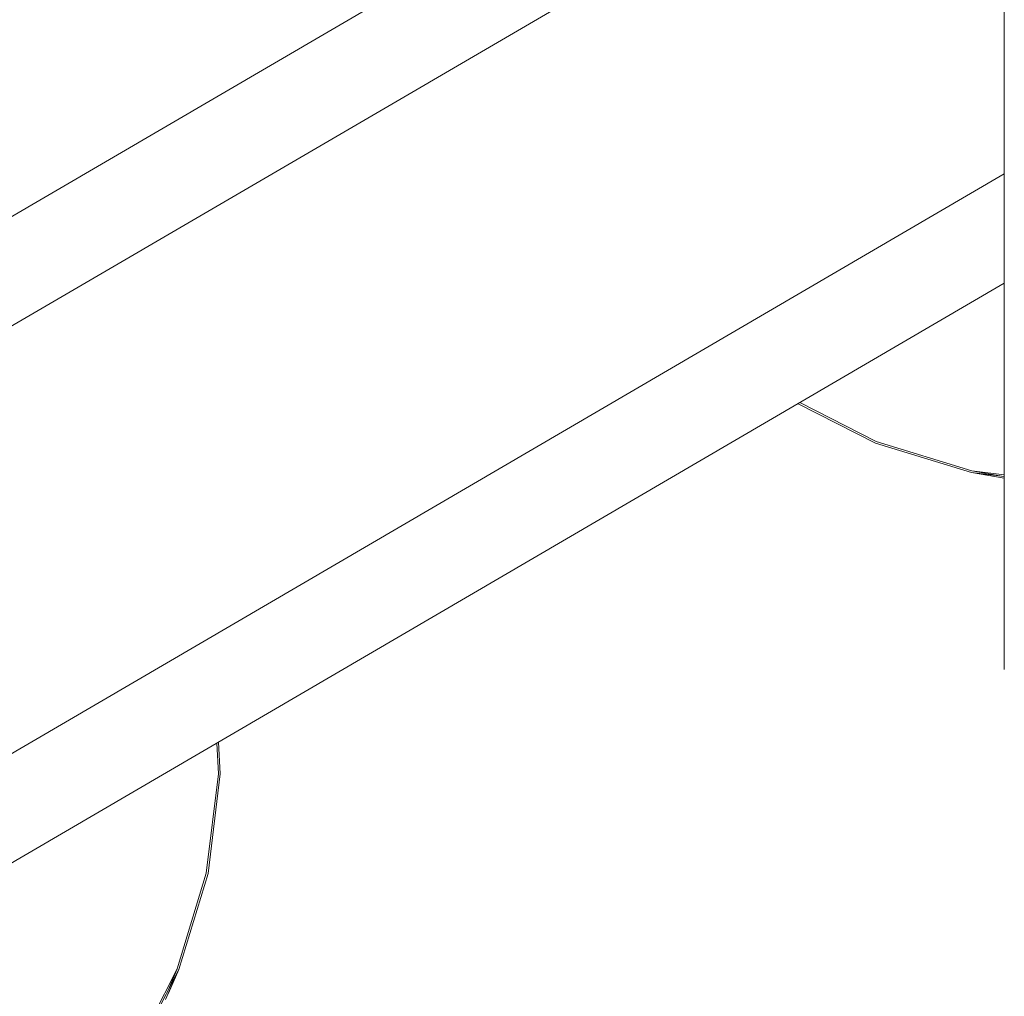
# Model space of a CAD drawing. Units: millimetres. Extents: x 2081 to 578302, y -1972 to 596964.
# Drawn here: x 3764 to 3905, y 4990 to 5130 of the extents above; entities that cross this region are included whole.
import ezdxf

# ---------------------------------------------------------------- set-up
doc = ezdxf.new("R2010")
doc.units = ezdxf.units.MM
doc.layers.add('Контур', color=7, linetype='Continuous', lineweight=15)
doc.layers.add('Подписи', color=7, linetype='Continuous', lineweight=15)

msp = doc.modelspace()

# ---------------------------------------------------------------- linework, layer by layer
at = {"layer": 'Контур'}
for p, q in [((3905.339, 6794.532), (3905.39, 5036.578)), ((3905.386, 5184.573), (3275.309, 4816.594)), ((3905.386, 5168.891), (3459.78, 4908.646)), ((3905.388, 5107.613), (3486.466, 4862.953)), ((3905.388, 5091.931), (3315.654, 4747.512)), ((3875.846, 5074.677), (3886.938, 5069.027)), ((3886.938, 5069.027), (3875.846, 5074.677)), ((3887.033, 5069.262), (3876.105, 5074.829)), ((3876.105, 5074.829), (3887.033, 5069.262)), ((3886.938, 5069.027), (3886.938, 5069.027)), ((3886.938, 5069.027), (3900.691, 5064.824)), ((3900.691, 5064.824), (3886.938, 5069.027)), ((3887.033, 5069.262), (3887.033, 5069.262)), ((3887.033, 5069.262), (3900.744, 5065.072)), ((3900.744, 5065.072), (3887.033, 5069.262)), ((3900.691, 5064.824), (3900.691, 5064.824)), ((3905.389, 5064.004), (3900.691, 5064.824)), ((3900.691, 5064.824), (3905.389, 5064.248)), ((3904.77, 5064.324), (3900.691, 5064.824)), ((3900.744, 5065.072), (3900.744, 5065.072)), ((3904.771, 5064.324), (3900.744, 5065.072)), ((3900.744, 5065.072), (3905.389, 5064.502)), ((3905.389, 5064.502), (3900.744, 5065.072)), ((3792.556, 5026.034), (3792.788, 5021.626)), ((3792.787, 5021.626), (3792.556, 5026.034)), ((3792.801, 5026.177), (3793.04, 5021.617)), ((3793.04, 5021.617), (3792.801, 5026.177)), ((3792.788, 5021.626), (3791.042, 5007.396)), ((3791.042, 5007.396), (3792.787, 5021.626)), ((3793.04, 5021.617), (3791.289, 5007.343)), ((3791.289, 5007.343), (3793.04, 5021.617)), ((3792.787, 5021.626), (3792.788, 5021.626)), ((3793.04, 5021.617), (3793.04, 5021.617)), ((3786.851, 4993.685), (3791.042, 5007.396)), ((3791.042, 5007.396), (3786.852, 4993.685)), ((3791.289, 5007.343), (3787.086, 4993.591)), ((3787.086, 4993.591), (3791.289, 5007.343)), ((3780.345, 4980.911), (3786.851, 4993.685)), ((3780.559, 4980.777), (3787.086, 4993.591)), ((3785.192, 4989.262), (3787.086, 4993.591)), ((3785.503, 4990.482), (3786.851, 4993.685)), ((3785.607, 4990.209), (3787.086, 4993.591)), ((3786.152, 4992.025), (3786.852, 4993.685)), ((3786.851, 4993.685), (3786.852, 4993.685)), ((3787.086, 4993.591), (3787.086, 4993.591))]:
    msp.add_line(p, q, dxfattribs=at)
at = {"layer": 'Подписи', "ltscale": 600}
msp.add_arc((3235.655, 4747.113), 1080, 129.759698, 302.472595, dxfattribs=at)

doc.saveas('drawing.dxf')
